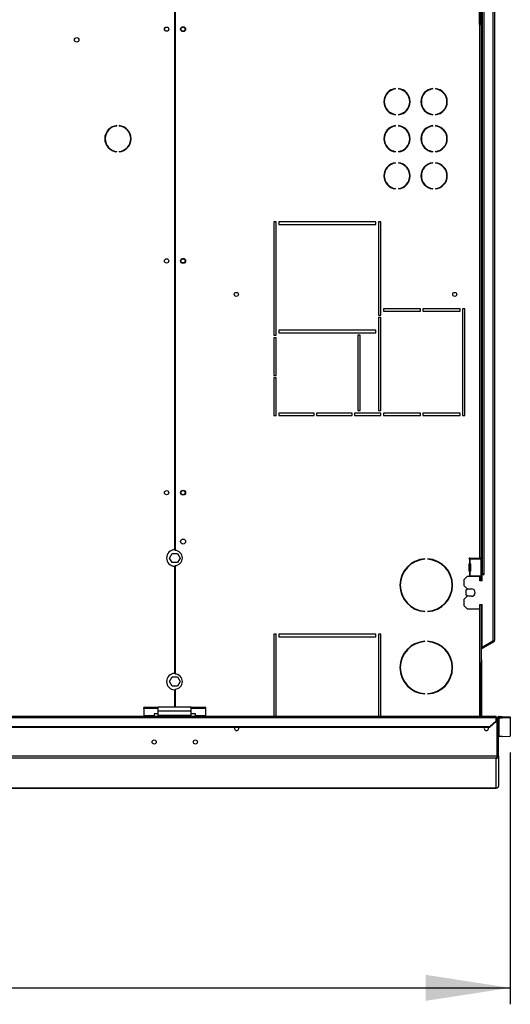
# Model space of a CAD drawing. Units: millimetres. Extents: x 5 to 414, y 3 to 291.
# Drawn here: x 282 to 312, y 195 to 255 of the extents above; entities that cross this region are included whole.
import ezdxf

# ---------------------------------------------------------------- set-up
doc = ezdxf.new("R2010")
doc.units = ezdxf.units.MM
doc.layers.add('GEOMETRY', color=7, linetype='Continuous')
doc.styles.add('SLDTEXTSTYLE0', font='TXT', dxfattribs={"width": 0.605})
doc.dimstyles.new('SLDDIMSTYLE0', dxfattribs={"dimtxt": 5.136637, "dimasz": 3.5, "dimexe": 0, "dimexo": 0.0625, "dimgap": 1.284159, "dimtad": 1, "dimdec": 0, "dimlfac": 20, "dimrnd": 1e-09, "dimzin": 12, "dimdsep": 46, "dimtxsty": 'SLDTEXTSTYLE0', "dimsah": 1, "dimcen": 0.09, "dimadec": 0, "dimazin": 3, "dimtol": 1, "dimtp": 5, "dimtm": 5, "dimtfac": 1, "dimtdec": 0, "dimtofl": 0, "dimtmove": 0, "dimatfit": 3, "dimfxl": 0, "dimfrac": 2, "dimtolj": 1, "dimarcsym": 0})

# ---------------------------------------------------------------- blocks, each defined once
blk = doc.blocks.new('_D_3')
at = {"layer": 'GEOMETRY'}
for p, q in [((311.721, 210.377), (311.721, 195.096)), ((217.921, 206.016), (217.921, 195.096)), ((217.921, 196.096), (311.721, 196.096))]:
    blk.add_line(p, q, dxfattribs=at)
for points in [[(217.921, 196.096), (223.058, 195.306), (223.058, 196.887)], [(311.721, 196.096), (306.585, 196.887), (306.585, 195.306)]]:
    blk.add_solid(points, dxfattribs=at)
at = {"layer": 'GEOMETRY', "char_height": 5.2917, "attachment_point": 1, "style": 'SLDTEXTSTYLE0'}
for s, insert in [('±5', (269.77, 202.918)), ('1876', (252.106, 202.918))]:
    blk.add_mtext(s, dxfattribs=dict(at, insert=insert))

msp = doc.modelspace()

# ---------------------------------------------------------------- linework, layer by layer
at = {"color": 7, "linetype": 'Continuous', "lineweight": 25}
for p, q in [((310.671, 261.436), (310.671, 217.157)), ((310.771, 261.336), (310.771, 217.186)), ((309.851, 254.561), (309.851, 256.036)), ((309.901, 256.286), (309.901, 254.561)), ((309.951, 256.286), (309.951, 254.561)), ((310.021, 255.886), (310.021, 221.211)), ((310.121, 255.886), (310.121, 221.211)), ((291.359, 255.661), (291.359, 222.686)), ((291.384, 255.661), (291.384, 222.646)), ((309.851, 254.561), (309.851, 222.186)), ((309.851, 254.561), (309.951, 254.561)), ((309.951, 254.561), (309.951, 222.186)), ((304.764, 250.656), (304.764, 250.681)), ((304.939, 250.681), (304.939, 250.656)), ((307.014, 250.656), (307.014, 250.681)), ((307.189, 250.681), (307.189, 250.656)), ((304.764, 249.091), (304.764, 249.116)), ((304.939, 249.116), (304.939, 249.091)), ((307.014, 249.091), (307.014, 249.116)), ((307.189, 249.116), (307.189, 249.091)), ((287.854, 248.408), (287.854, 248.433)), ((287.988, 248.433), (287.988, 248.408)), ((304.764, 248.406), (304.764, 248.431)), ((304.939, 248.431), (304.939, 248.406)), ((307.014, 248.406), (307.014, 248.431)), ((307.189, 248.431), (307.189, 248.406)), ((287.854, 246.839), (287.854, 246.864)), ((287.988, 246.864), (287.988, 246.839)), ((304.764, 246.841), (304.764, 246.866)), ((304.939, 246.866), (304.939, 246.841)), ((307.014, 246.841), (307.014, 246.866)), ((307.189, 246.866), (307.189, 246.841)), ((304.764, 246.156), (304.764, 246.181)), ((304.939, 246.181), (304.939, 246.156)), ((307.014, 246.156), (307.014, 246.181)), ((307.189, 246.181), (307.189, 246.156)), ((304.764, 244.591), (304.764, 244.616)), ((304.939, 244.616), (304.939, 244.591)), ((307.014, 244.591), (307.014, 244.616)), ((307.189, 244.616), (307.189, 244.591)), ((297.521, 242.586), (297.371, 242.586)), ((297.371, 242.586), (297.371, 235.711)), ((297.521, 235.711), (297.521, 242.586)), ((303.571, 242.586), (297.671, 242.586)), ((297.671, 242.586), (297.671, 242.436)), ((297.671, 242.436), (303.571, 242.436)), ((303.571, 242.436), (303.571, 242.586)), ((303.871, 242.586), (303.721, 242.586)), ((303.721, 242.586), (303.721, 236.936)), ((303.871, 236.936), (303.871, 242.586)), ((306.271, 237.311), (304.021, 237.311)), ((304.021, 237.311), (304.021, 237.161)), ((306.271, 237.161), (306.271, 237.311)), ((308.671, 237.311), (306.421, 237.311)), ((306.421, 237.311), (306.421, 237.161)), ((308.671, 237.161), (308.671, 237.311)), ((308.971, 237.311), (308.821, 237.311)), ((308.821, 237.311), (308.821, 230.836)), ((308.971, 230.836), (308.971, 237.311)), ((303.721, 236.936), (303.871, 236.936)), ((303.871, 236.786), (303.721, 236.786)), ((303.721, 236.786), (303.721, 231.136)), ((303.871, 231.136), (303.871, 236.786)), ((304.021, 237.161), (306.271, 237.161)), ((306.421, 237.161), (308.671, 237.161)), ((297.371, 235.711), (297.521, 235.711)), ((297.521, 235.561), (297.371, 235.561)), ((297.371, 235.561), (297.371, 233.274)), ((297.521, 233.274), (297.521, 235.561)), ((303.571, 236.011), (297.671, 236.011)), ((297.671, 236.011), (297.671, 235.861)), ((297.671, 235.861), (303.571, 235.861)), ((302.621, 235.711), (302.471, 235.711)), ((302.471, 235.711), (302.471, 231.136)), ((302.621, 231.136), (302.621, 235.711)), ((303.571, 235.861), (303.571, 236.011)), ((297.371, 233.274), (297.521, 233.274)), ((297.521, 233.124), (297.371, 233.124)), ((297.371, 233.124), (297.371, 230.836)), ((297.521, 230.836), (297.521, 233.124)), ((297.371, 230.836), (297.521, 230.836)), ((299.821, 230.986), (297.671, 230.986)), ((297.671, 230.986), (297.671, 230.836)), ((297.671, 230.836), (299.821, 230.836)), ((299.821, 230.836), (299.821, 230.986)), ((302.121, 230.986), (299.971, 230.986)), ((299.971, 230.986), (299.971, 230.836)), ((299.971, 230.836), (302.121, 230.836)), ((302.121, 230.836), (302.121, 230.986)), ((303.871, 230.986), (302.271, 230.986)), ((302.271, 230.986), (302.271, 230.836)), ((302.271, 230.836), (303.871, 230.836)), ((302.471, 231.136), (302.621, 231.136)), ((303.721, 231.136), (303.871, 231.136)), ((303.871, 230.836), (303.871, 230.986)), ((306.271, 230.986), (304.021, 230.986)), ((304.021, 230.986), (304.021, 230.836)), ((304.021, 230.836), (306.271, 230.836)), ((306.271, 230.836), (306.271, 230.986)), ((308.671, 230.986), (306.421, 230.986)), ((306.421, 230.986), (306.421, 230.836)), ((306.421, 230.836), (308.671, 230.836)), ((308.671, 230.836), (308.671, 230.986)), ((308.821, 230.836), (308.971, 230.836)), ((291.048, 222.186), (291.209, 222.466)), ((291.209, 222.466), (291.533, 222.466)), ((291.533, 222.466), (291.694, 222.186)), ((291.209, 221.906), (291.048, 222.186)), ((291.533, 221.906), (291.209, 221.906)), ((291.694, 222.186), (291.533, 221.906)), ((306.534, 222.109), (306.534, 222.134)), ((306.709, 222.134), (306.709, 222.109)), ((309.226, 222.146), (309.226, 222.151)), ((309.226, 221.396), (309.226, 221.826)), ((309.25, 222.113), (309.25, 221.859)), ((309.261, 222.111), (309.25, 222.113)), ((309.25, 221.859), (309.261, 221.861)), ((309.261, 222.186), (309.851, 222.186)), ((309.261, 222.111), (309.276, 222.111)), ((309.275, 221.861), (309.261, 221.861)), ((309.275, 221.861), (309.276, 221.861)), ((309.276, 222.111), (309.276, 221.861)), ((309.961, 222.111), (309.276, 222.111)), ((309.309, 221.826), (309.296, 221.826)), ((309.296, 221.826), (309.296, 221.396)), ((309.309, 221.826), (309.309, 221.396)), ((309.951, 222.186), (309.851, 222.186)), ((309.901, 222.186), (309.901, 222.111)), ((309.951, 222.186), (309.951, 222.111)), ((309.961, 221.111), (309.961, 222.111)), ((291.359, 221.686), (291.359, 215.186)), ((291.384, 221.726), (291.384, 215.146)), ((309.25, 221.363), (309.25, 221.109)), ((309.261, 221.361), (309.25, 221.363)), ((309.261, 221.361), (309.275, 221.361)), ((309.276, 221.361), (309.275, 221.361)), ((309.276, 221.361), (309.276, 221.111)), ((309.296, 221.396), (309.309, 221.396)), ((310.121, 221.211), (310.021, 221.211)), ((310.021, 220.811), (310.021, 221.186)), ((310.021, 221.186), (310.146, 221.186)), ((310.146, 221.211), (310.121, 221.211)), ((310.146, 221.186), (310.146, 221.211)), ((309.096, 221.061), (308.896, 220.861)), ((308.896, 220.861), (308.896, 220.511)), ((309.871, 221.061), (309.096, 221.061)), ((309.226, 221.071), (309.226, 221.076)), ((309.25, 221.109), (309.261, 221.111)), ((309.276, 221.111), (309.261, 221.111)), ((309.276, 221.111), (309.961, 221.111)), ((309.871, 220.811), (309.871, 221.061)), ((310.021, 220.811), (309.871, 220.811)), ((309.901, 221.111), (309.901, 221.036)), ((309.901, 221.036), (309.951, 221.036)), ((309.901, 221.036), (309.901, 220.811)), ((309.951, 221.111), (309.951, 221.036)), ((309.951, 221.036), (309.951, 220.811)), ((308.896, 220.511), (309.096, 220.311)), ((309.041, 220.248), (309.151, 220.311)), ((309.041, 219.924), (309.041, 220.248)), ((309.096, 220.311), (309.371, 220.311)), ((309.096, 219.861), (308.896, 219.661)), ((308.896, 219.661), (308.896, 219.311)), ((309.151, 219.861), (309.041, 219.924)), ((309.371, 219.861), (309.096, 219.861)), ((309.871, 219.361), (310.021, 219.361)), ((309.871, 219.111), (309.871, 219.361)), ((309.951, 219.361), (309.951, 215.923)), ((310.021, 216.757), (310.021, 219.361)), ((306.534, 218.938), (306.534, 218.963)), ((306.709, 218.963), (306.709, 218.938)), ((308.896, 219.311), (309.096, 219.111)), ((309.096, 219.111), (309.871, 219.111)), ((297.521, 217.561), (297.371, 217.561)), ((297.371, 217.561), (297.371, 212.561)), ((297.521, 212.561), (297.521, 217.561)), ((303.571, 217.561), (297.671, 217.561)), ((297.671, 217.561), (297.671, 217.411)), ((303.571, 217.411), (303.571, 217.561)), ((303.871, 217.561), (303.721, 217.561)), ((303.721, 217.561), (303.721, 212.561)), ((303.871, 212.561), (303.871, 217.561)), ((297.671, 217.411), (303.571, 217.411)), ((306.534, 217.109), (306.534, 217.134)), ((306.709, 217.134), (306.709, 217.109)), ((310.671, 217.132), (310.021, 216.757)), ((310.696, 217.143), (310.034, 216.76)), ((310.721, 217.099), (310.059, 216.717)), ((310.671, 217.157), (310.671, 217.132)), ((310.721, 217.099), (310.696, 217.143)), ((310.034, 216.76), (309.951, 216.713)), ((310.059, 216.717), (309.951, 216.655)), ((310.059, 216.717), (310.034, 216.76)), ((310.001, 215.936), (309.951, 215.936)), ((309.951, 215.923), (309.951, 215.836)), ((309.951, 212.561), (309.951, 215.836)), ((309.951, 215.836), (310.001, 215.836)), ((310.001, 215.836), (310.001, 215.936)), ((310.001, 212.561), (310.001, 215.836)), ((291.048, 214.686), (291.209, 214.966)), ((291.209, 214.406), (291.048, 214.686)), ((291.209, 214.966), (291.533, 214.966)), ((291.533, 214.966), (291.694, 214.686)), ((291.694, 214.686), (291.533, 214.406)), ((291.533, 214.406), (291.209, 214.406)), ((291.359, 214.186), (291.359, 213.136)), ((291.384, 214.226), (291.384, 213.136)), ((306.534, 213.938), (306.534, 213.963)), ((306.709, 213.963), (306.709, 213.938)), ((289.496, 213.045), (289.496, 213.109)), ((290.371, 213.109), (289.496, 213.109)), ((290.371, 213.045), (289.496, 213.045)), ((289.496, 213.045), (289.496, 212.6)), ((292.371, 213.136), (290.371, 213.136)), ((290.371, 212.896), (290.371, 213.136)), ((292.371, 212.896), (290.371, 212.896)), ((290.371, 212.636), (290.371, 212.896)), ((292.371, 212.896), (292.371, 213.136)), ((293.246, 213.109), (292.371, 213.109)), ((293.246, 213.045), (292.371, 213.045)), ((292.371, 212.636), (292.371, 212.896)), ((293.246, 213.045), (293.246, 213.109)), ((293.246, 212.6), (293.246, 213.045)), ((310.871, 212.561), (31.871, 212.561)), ((31.871, 212.499), (310.871, 212.499)), ((290.121, 212.6), (289.496, 212.6)), ((289.496, 212.6), (289.496, 212.561)), ((290.371, 212.738), (290.121, 212.738)), ((290.121, 212.738), (290.121, 212.6)), ((290.121, 212.561), (290.121, 212.6)), ((292.371, 212.636), (290.371, 212.636)), ((290.371, 212.561), (290.371, 212.636)), ((292.621, 212.738), (292.371, 212.738)), ((292.371, 212.561), (292.371, 212.636)), ((292.621, 212.6), (292.621, 212.738)), ((293.246, 212.6), (292.621, 212.6)), ((292.621, 212.6), (292.621, 212.561)), ((293.246, 212.561), (293.246, 212.6)), ((310.471, 211.95), (310.871, 212.296)), ((310.871, 212.259), (310.471, 211.912)), ((310.871, 212.561), (310.871, 212.499)), ((310.871, 212.296), (310.871, 212.499)), ((310.918, 212.436), (310.871, 212.436)), ((310.871, 212.296), (310.871, 212.259)), ((310.918, 210.16), (310.918, 212.436)), ((310.996, 212.437), (310.921, 212.437)), ((310.921, 210.161), (310.921, 212.437)), ((310.996, 210.161), (310.996, 212.437)), ((311.046, 212.486), (311.046, 212.561)), ((311.046, 212.561), (311.221, 212.561)), ((311.046, 211.361), (311.046, 212.486)), ((311.046, 212.486), (311.221, 212.486)), ((311.221, 212.486), (311.221, 212.561)), ((311.221, 212.561), (311.721, 212.545)), ((311.721, 212.47), (311.221, 212.486)), ((311.721, 212.545), (311.721, 212.47)), ((311.721, 212.47), (311.721, 211.377)), ((32.271, 211.95), (310.471, 211.95)), ((32.271, 211.912), (310.471, 211.912)), ((310.471, 211.912), (310.471, 211.95)), ((311.221, 211.361), (311.046, 211.361)), ((311.221, 211.361), (311.721, 211.377)), ((310.918, 210.158), (31.825, 210.158)), ((310.871, 210.034), (31.871, 210.034)), ((310.871, 208.218), (310.871, 210.034)), ((310.921, 210.16), (310.921, 210.161)), ((310.996, 210.161), (310.921, 210.161)), ((310.996, 210.158), (310.921, 210.16)), ((310.996, 210.158), (310.996, 210.161)), ((310.996, 210.161), (310.996, 208.34)), ((219.168, 208.218), (310.873, 208.218)), ((310.996, 208.34), (310.996, 208.34))]:
    msp.add_line(p, q, dxfattribs=at)
at = {"color": 8, "linetype": 'Continuous', "lineweight": 25}
for p, q in [((309.851, 219.111), (309.851, 212.561)), ((310.871, 208.218), (219.168, 208.218))]:
    msp.add_line(p, q, dxfattribs=at)
at = {"color": 7, "linetype": 'Continuous', "lineweight": 25, "flags": 128}
for points in [[(309.228, 221.061), (309.227, 221.064), (309.226, 221.071)], [(295.249, 211.836), (295.239, 211.885), (295.223, 211.912)], [(310.169, 211.912), (310.153, 211.885), (310.144, 211.836)]]:
    msp.add_lwpolyline(points, dxfattribs=at)
at = {"color": 7, "linetype": 'Continuous', "lineweight": 25}
for centre, radius in [((290.871, 254.286), 0.13), ((290.871, 254.286), 0.125), ((291.871, 254.286), 0.15), ((291.871, 254.286), 0.125), ((285.421, 253.636), 0.137), ((290.871, 240.219), 0.13), ((291.871, 240.219), 0.15), ((291.871, 240.219), 0.125), ((295.101, 238.186), 0.125), ((308.351, 238.186), 0.125), ((290.871, 226.153), 0.13), ((291.871, 226.153), 0.15), ((291.871, 226.153), 0.125), ((291.871, 223.186), 0.15), ((290.121, 211.016), 0.125), ((292.621, 211.016), 0.125)]:
    msp.add_circle(centre, radius, dxfattribs=at)
for centre, radius, start, end in [((304.851, 249.886), 0.8, 96.27929, 263.72071), ((304.851, 249.886), 0.775, 96.4814, 263.5186), ((304.851, 249.886), 0.8, 276.27929, 83.72071), ((304.851, 249.886), 0.775, 276.4814, 83.5186), ((307.101, 249.886), 0.8, 96.27929, 263.72071), ((307.101, 249.886), 0.775, 96.4814, 263.5186), ((307.101, 249.886), 0.8, 276.27929, 83.72071), ((307.101, 249.886), 0.775, 276.4814, 83.5186), ((287.921, 247.636), 0.8, 94.78019, 265.21981), ((287.921, 247.636), 0.775, 94.9342, 265.0658), ((287.921, 247.636), 0.8, 274.78019, 85.21981), ((287.921, 247.636), 0.775, 274.9342, 85.0658), ((304.851, 247.636), 0.8, 96.27929, 263.72071), ((304.851, 247.636), 0.775, 96.4814, 263.5186), ((304.851, 247.636), 0.8, 276.27929, 83.72071), ((304.851, 247.636), 0.775, 276.4814, 83.5186), ((307.101, 247.636), 0.8, 96.27929, 263.72071), ((307.101, 247.636), 0.775, 96.4814, 263.5186), ((307.101, 247.636), 0.8, 276.27929, 83.72071), ((307.101, 247.636), 0.775, 276.4814, 83.5186), ((304.851, 245.386), 0.8, 96.27929, 263.72071), ((304.851, 245.386), 0.775, 96.4814, 263.5186), ((304.851, 245.386), 0.8, 276.27929, 83.72071), ((304.851, 245.386), 0.775, 276.4814, 83.5186), ((307.101, 245.386), 0.8, 96.27929, 263.72071), ((307.101, 245.386), 0.775, 96.4814, 263.5186), ((307.101, 245.386), 0.8, 276.27929, 83.72071), ((307.101, 245.386), 0.775, 276.4814, 83.5186), ((291.371, 222.186), 0.5, 91.43254, 268.56746), ((291.371, 222.186), 0.46, 271.55714, 88.44286), ((306.621, 220.536), 1.6, 93.13493, 266.86507), ((306.621, 220.536), 1.575, 93.18466, 266.81534), ((306.621, 220.536), 1.6, 273.13493, 86.86507), ((306.621, 220.536), 1.575, 273.18466, 86.81534), ((309.261, 222.151), 0.035, 90, 180), ((309.261, 222.146), 0.035, 180, 252.2586), ((309.261, 221.826), 0.035, 107.7414, 180), ((309.262, 221.827), 0.0345, 359.06364, 87.27496), ((309.275, 221.827), 0.0345, 359.06364, 87.27496), ((309.261, 221.396), 0.035, 180, 252.2586), ((309.262, 221.396), 0.0345, 272.72504, 0.93636), ((309.275, 221.396), 0.0345, 272.72504, 0.93636), ((309.261, 221.076), 0.035, 107.7414, 180), ((309.371, 220.086), 0.225, 270, 90), ((306.621, 215.536), 1.6, 93.13493, 266.86507), ((306.621, 215.536), 1.575, 93.18466, 266.81534), ((306.621, 215.536), 1.6, 273.13493, 86.86507), ((306.621, 215.536), 1.575, 273.18466, 86.81534), ((310.671, 217.186), 0.05, 300, 335.6009), ((310.671, 217.186), 0.1, 300, 0), ((309.901, 215.936), 0.1, 0, 60), ((291.371, 214.686), 0.5, 91.43254, 268.56746), ((291.371, 214.686), 0.46, 271.55714, 88.44286), ((295.121, 211.836), 0.128, 143.22643, 0), ((310.271, 211.836), 0.128, 180, 36.77357), ((311.046, 211.311), 0.05, 89.98491, 179.9849)]:
    msp.add_arc(centre, radius, start, end, dxfattribs=at)
for points, knots in [([(310.771, 217.186), (310.77, 217.184), (310.768, 217.18), (310.75, 217.173), (310.724, 217.167), (310.696, 217.162), (310.678, 217.158), (310.671, 217.157)], [0, 0, 0, 0, 0.218297, 0.436606, 0.654915, 0.873224, 1, 1, 1, 1]), ([(310.918, 210.158), (310.917, 210.146), (310.915, 210.119), (310.907, 210.083), (310.896, 210.054), (310.884, 210.038), (310.875, 210.035), (310.871, 210.034)], [0, 0, 0, 0, 0.19843, 0.403562, 0.618072, 0.842449, 1, 1, 1, 1]), ([(310.871, 210.034), (310.88, 210.034), (310.898, 210.036), (310.931, 210.048), (310.965, 210.073), (310.991, 210.114), (310.994, 210.144), (310.996, 210.158)], [0, 0, 0, 0, 0.146977, 0.287403, 0.547989, 0.784824, 1, 1, 1, 1]), ([(310.918, 210.158), (310.918, 210.159), (310.918, 210.159), (310.918, 210.16), (310.918, 210.16)], [0, 0, 0, 0, 0.559999, 1, 1, 1, 1]), ([(310.918, 210.142), (310.918, 210.143), (310.919, 210.145), (310.92, 210.151), (310.921, 210.157), (310.921, 210.16)], [0, 0, 0, 0, 0.025313, 0.530272, 1, 1, 1, 1]), ([(310.996, 208.34), (310.995, 208.327), (310.993, 208.301), (310.972, 208.264), (310.942, 208.236), (310.907, 208.22), (310.883, 208.218), (310.871, 208.218)], [0, 0, 0, 0, 0.192609, 0.403344, 0.61444, 0.82085, 1, 1, 1, 1])]:
    msp.add_open_spline(points, degree=3, knots=knots, dxfattribs=at)
for points in [[(311.046, 212.561), (311.03, 212.559), (310.997, 212.555), (310.956, 212.526), (310.927, 212.485), (310.923, 212.452), (310.921, 212.436)], [(311.046, 212.486), (311.04, 212.485), (311.026, 212.484), (311.01, 212.472), (310.998, 212.456), (310.997, 212.443), (310.996, 212.436)]]:
    msp.add_open_spline(points, degree=3, dxfattribs=at)

# ---------------------------------------------------------------- dimensions: what is measured, and where the dimension line sits
at = {"layer": 'GEOMETRY'}
dim = msp.add_linear_dim(base=(311.721, 196.096), p1=(217.921, 207.016), p2=(311.721, 211.377), dimstyle='SLDDIMSTYLE0', dxfattribs=at)
dim.commit()
dim.dimension.update_dxf_attribs({"geometry": '_D_3', "text_midpoint": (264.821, 196.096), "dimtype": 160})

doc.saveas('drawing.dxf')
